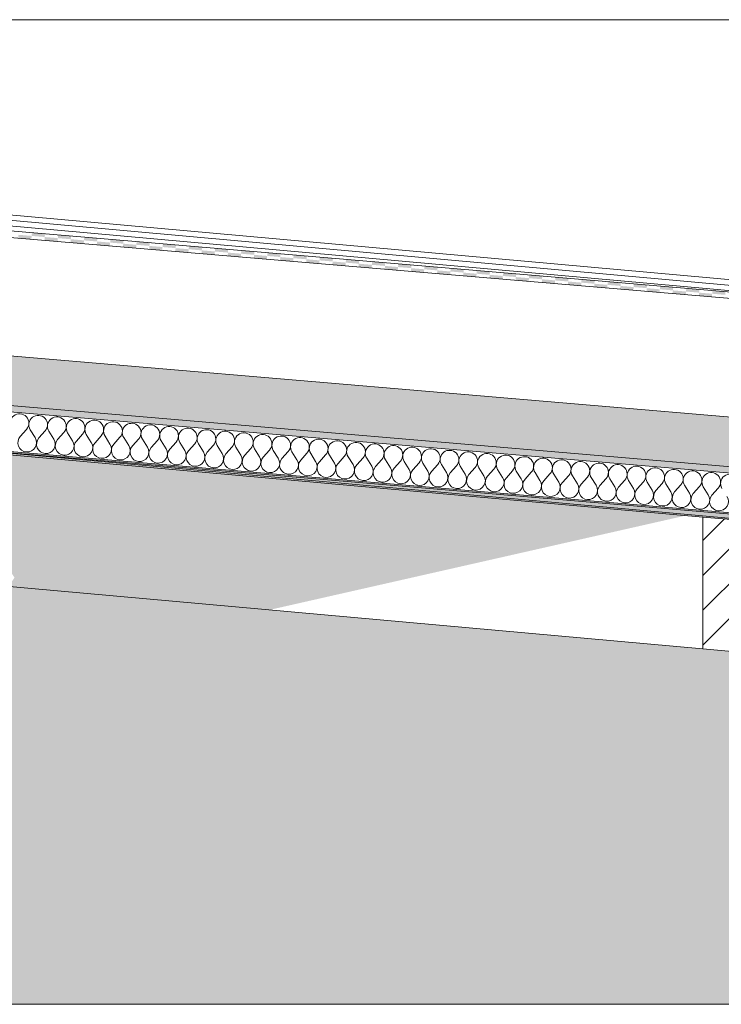
# Model space of a CAD drawing. Units: millimetres. Extents: x 7358401 to 8262318, y -141311 to 19947.
# Drawn here: x 8066653 to 8067721, y 2650 to 4150 of the extents above; entities that cross this region are included whole.
import ezdxf

# ---------------------------------------------------------------- set-up
doc = ezdxf.new("R2010")
doc.units = ezdxf.units.MM
doc.header["$MEASUREMENT"] = 0
for name, color, linetype in [('00 CONTEXTE.CBA', 7, 'Continuous'), ('00 MURS.CBA', 7, 'Continuous'), ('00 TOITURES.CBA', 7, 'Continuous')]:
    doc.layers.add(name, color=color, linetype=linetype)
doc.layers.add('00 CONTEXTE.CBA_Stylo_No__252', color=7, linetype='Continuous', lineweight=13, true_color=0x929292)
doc.layers.add('00 MURS.CBA_Stylo_No__252', color=7, linetype='Continuous', lineweight=13, true_color=0x929292)
for name, color, linetype, lineweight in [('00 CONTEXTE.CBA_Stylo_No__9', 7, 'Continuous', 5), ('00 MURS.CBA_Stylo_No__9', 7, 'Continuous', 5), ('00 TOITURES.CBA_Stylo_No__9', 7, 'Continuous', 5)]:
    doc.layers.add(name, color=color, linetype=linetype, lineweight=lineweight)

# ---------------------------------------------------------------- blocks, each defined once
blk = doc.blocks.new('*X607', base_point=(8019789.00002668, 0))
at = {"layer": '00 TOITURES.CBA', "linetype": 'Continuous', "lineweight": 0, "true_color": 0x000000}
for points in [[(8066691.276555626, 3823.893755526303), (8066671.344174843, 3825.588034465311), (8066670.920605108, 3820.604939269728), (8066690.852985891, 3818.910660330719)], [(8066670.920605108, 3820.604939269728), (8066650.988224326, 3822.299218208736), (8066650.564654591, 3817.316123013153), (8066670.497035374, 3815.621844074145)], [(8066710.785366673, 3817.216381391711), (8066690.852985891, 3818.91066033072), (8066690.429416156, 3813.927565135136), (8066710.361796939, 3812.233286196128)], [(8066731.141317191, 3820.505197648286), (8066711.208936408, 3822.199476587295), (8066710.785366673, 3817.216381391711), (8066730.717747455, 3815.522102452702)], [(8066750.650128238, 3813.827823513694), (8066730.717747455, 3815.522102452702), (8066730.29417772, 3810.539007257119), (8066750.226558503, 3808.84472831811)], [(8066771.006078755, 3817.116639770269), (8066751.073697972, 3818.810918709277), (8066750.650128238, 3813.827823513694), (8066770.58250902, 3812.133544574685)], [(8066790.514889803, 3810.439265635677), (8066770.58250902, 3812.133544574685), (8066770.158939285, 3807.150449379102), (8066790.091320068, 3805.456170440093)], [(8066810.870840319, 3813.728081892251), (8066790.938459537, 3815.42236083126), (8066790.514889803, 3810.439265635677), (8066810.447270585, 3808.744986696668)], [(8066850.735601884, 3810.339524014234), (8066830.803221102, 3812.033802953243), (8066830.379651367, 3807.050707757659), (8066850.312032149, 3805.35642881865)], [(8066830.379651367, 3807.050707757659), (8066810.447270585, 3808.744986696668), (8066810.02370085, 3803.761891501085), (8066829.956081633, 3802.067612562076)], [(8066870.244412932, 3803.662149879642), (8066850.312032149, 3805.35642881865), (8066849.888462415, 3800.373333623068), (8066869.820843197, 3798.679054684058)], [(8066890.600363449, 3806.950966136217), (8066870.667982667, 3808.645245075225), (8066870.244412932, 3803.662149879642), (8066890.176793714, 3801.967870940633)], [(8066910.109174496, 3800.273592001625), (8066890.176793714, 3801.967870940633), (8066889.753223979, 3796.98477574505), (8066909.685604761, 3795.290496806041)], [(8066930.465125013, 3803.562408258199), (8066910.532744232, 3805.256687197208), (8066910.109174496, 3800.273592001625), (8066930.041555279, 3798.579313062616)], [(8066949.973936061, 3796.885034123608), (8066930.041555279, 3798.579313062616), (8066929.617985544, 3793.596217867033), (8066949.550366326, 3791.901938928024)], [(8066970.329886578, 3800.173850380182), (8066950.397505796, 3801.868129319191), (8066949.973936061, 3796.885034123608), (8066969.906316844, 3795.190755184599)], [(8066989.838697625, 3793.49647624559), (8066969.906316844, 3795.190755184599), (8066969.482747109, 3790.207659989016), (8066989.415127891, 3788.513381050007)], [(8067010.194648143, 3796.785292502165), (8066990.26226736, 3798.479571441173), (8066989.838697625, 3793.49647624559), (8067009.771078408, 3791.802197306582)], [(8067050.059409708, 3793.396734624148), (8067030.127028925, 3795.091013563156), (8067029.70345919, 3790.107918367573), (8067049.635839973, 3788.413639428564)], [(8067029.70345919, 3790.107918367573), (8067009.771078408, 3791.802197306582), (8067009.347508674, 3786.819102110998), (8067029.279889456, 3785.124823171989)], [(8067069.568220755, 3786.719360489556), (8067049.635839973, 3788.413639428564), (8067049.212270238, 3783.430544232981), (8067069.14465102, 3781.736265293972)], [(8067089.924171273, 3790.008176746131), (8067069.99179049, 3791.702455685139), (8067069.568220755, 3786.719360489556), (8067089.500601538, 3785.025081550547)], [(8067109.43298232, 3783.330802611538), (8067089.500601538, 3785.025081550547), (8067089.077031802, 3780.041986354964), (8067109.009412585, 3778.347707415955)], [(8067129.788932837, 3786.619618868113), (8067109.856552054, 3788.313897807122), (8067109.43298232, 3783.330802611538), (8067129.365363102, 3781.63652367253)], [(8067149.297743885, 3779.942244733521), (8067129.365363102, 3781.63652367253), (8067128.941793367, 3776.653428476946), (8067148.87417415, 3774.959149537938)], [(8067169.653694401, 3783.231060990096), (8067149.721313619, 3784.925339929104), (8067149.297743885, 3779.942244733521), (8067169.230124666, 3778.247965794512)], [(8067209.518455966, 3779.842503112079), (8067189.586075184, 3781.536782051087), (8067189.162505449, 3776.553686855504), (8067209.094886231, 3774.859407916495)], [(8067189.162505449, 3776.553686855504), (8067169.230124666, 3778.247965794512), (8067168.806554932, 3773.264870598929), (8067188.738935715, 3771.57059165992)], [(8067229.027267014, 3773.165128977486), (8067209.094886231, 3774.859407916495), (8067208.671316497, 3769.876312720912), (8067228.603697279, 3768.182033781903)], [(8067249.383217531, 3776.453945234061), (8067229.450836749, 3778.14822417307), (8067229.027267014, 3773.165128977486), (8067248.959647796, 3771.470850038478)], [(8067268.892028579, 3769.776571099469), (8067248.959647796, 3771.470850038478), (8067248.536078061, 3766.487754842894), (8067268.468458843, 3764.793475903886)], [(8067289.247979095, 3773.065387356044), (8067269.315598313, 3774.759666295052), (8067268.892028579, 3769.776571099469), (8067288.824409361, 3768.08229216046)], [(8067308.756790143, 3766.388013221452), (8067288.824409361, 3768.08229216046), (8067288.400839626, 3763.099196964877), (8067308.333220408, 3761.404918025868)], [(8067329.11274066, 3769.676829478027), (8067309.180359878, 3771.371108417035), (8067308.756790143, 3766.388013221452), (8067328.689170926, 3764.693734282443)], [(8067368.977502225, 3766.288271600009), (8067349.045121443, 3767.982550539018), (8067348.621551707, 3762.999455343435), (8067368.55393249, 3761.305176404426)], [(8067348.621551707, 3762.999455343435), (8067328.689170926, 3764.693734282443), (8067328.265601191, 3759.71063908686), (8067348.197981973, 3758.016360147851)], [(8067388.486313272, 3759.610897465418), (8067368.55393249, 3761.305176404426), (8067368.130362756, 3756.322081208843), (8067388.062743538, 3754.627802269834)], [(8067408.84226379, 3762.899713721992), (8067388.909883007, 3764.593992661001), (8067388.486313272, 3759.610897465418), (8067408.418694055, 3757.916618526408)], [(8067428.351074837, 3756.2223395874), (8067408.418694055, 3757.916618526408), (8067407.99512432, 3752.933523330825), (8067427.927505102, 3751.239244391817)], [(8067448.707025354, 3759.511155843975), (8067428.774644572, 3761.205434782984), (8067428.351074837, 3756.2223395874), (8067448.28345562, 3754.528060648391)], [(8067468.215836402, 3752.833781709383), (8067448.28345562, 3754.528060648391), (8067447.859885884, 3749.544965452808), (8067467.792266667, 3747.850686513799)], [(8067488.571786919, 3756.122597965958), (8067468.639406136, 3757.816876904966), (8067468.215836402, 3752.833781709383), (8067488.148217184, 3751.139502770374)], [(8067508.080597967, 3749.445223831366), (8067488.148217184, 3751.139502770374), (8067487.724647449, 3746.156407574791), (8067507.657028232, 3744.462128635782)], [(8067528.436548484, 3752.73404008794), (8067508.504167701, 3754.428319026949), (8067508.080597967, 3749.445223831366), (8067528.012978748, 3747.750944892357)], [(8067568.301310048, 3749.345482209923), (8067548.368929266, 3751.039761148932), (8067547.945359531, 3746.056665953349), (8067567.877740313, 3744.36238701434)], [(8067547.945359531, 3746.056665953349), (8067528.012978748, 3747.750944892357), (8067527.589409014, 3742.767849696774), (8067547.521789797, 3741.073570757765)], [(8067587.810121096, 3742.668108075331), (8067567.877740313, 3744.362387014339), (8067567.454170579, 3739.379291818756), (8067587.386551361, 3737.685012879747)], [(8067608.166071613, 3745.956924331906), (8067588.233690831, 3747.651203270914), (8067587.810121096, 3742.668108075331), (8067607.742501878, 3740.973829136322)], [(8067627.674882661, 3739.279550197314), (8067607.742501878, 3740.973829136323), (8067607.318932143, 3735.99073394074), (8067627.251312925, 3734.29645500173)], [(8067648.030833177, 3742.568366453889), (8067628.098452395, 3744.262645392897), (8067627.674882661, 3739.279550197314), (8067647.607263443, 3737.585271258306)], [(8067667.539644226, 3735.890992319296), (8067647.607263443, 3737.585271258305), (8067647.183693708, 3732.602176062722), (8067667.11607449, 3730.907897123713)], [(8067687.895594742, 3739.179808575871), (8067667.96321396, 3740.87408751488), (8067667.539644226, 3735.890992319296), (8067687.472025008, 3734.196713380288)], [(8067727.760356307, 3735.791250697854), (8067707.827975525, 3737.485529636863), (8067707.404405789, 3732.50243444128), (8067727.336786572, 3730.808155502271)], [(8067707.404405789, 3732.50243444128), (8067687.472025007, 3734.196713380288), (8067687.048455273, 3729.213618184705), (8067706.980836055, 3727.519339245696)]]:
    blk.add_hatch(color=18, dxfattribs=at).paths.add_polyline_path(points)
blk = doc.blocks.new('*X608', base_point=(8019789.00002668, 0))
at = {"layer": '00 TOITURES.CBA_Stylo_No__9', "color": 7, "linetype": 'Continuous', "lineweight": 5}
for p, q in [((8066663.07540203, 3525.861954087216), (8066653.564793728, 3515.19814175608)), ((8066668.770367968, 3525.37787439032), (8066676.344657482, 3513.261822968494)), ((8066691.55023172, 3523.441555602735), (8066682.03962342, 3512.777743271599)), ((8066697.245197659, 3522.95747590584), (8066704.819487172, 3510.841424484014)), ((8066720.025061412, 3521.021157118254), (8066710.514453111, 3510.357344787118)), ((8066725.72002735, 3520.537077421359), (8066733.294316864, 3508.421025999533)), ((8066748.499891103, 3518.600758633774), (8066738.989282802, 3507.936946302637)), ((8066754.194857041, 3518.116678936878), (8066761.769146555, 3506.000627515052)), ((8066776.974720795, 3516.180360149293), (8066767.464112493, 3505.516547818156)), ((8066782.669686733, 3515.696280452397), (8066790.243976247, 3503.580229030571)), ((8066805.449550485, 3513.759961664812), (8066795.938942185, 3503.096149333675)), ((8066811.144516423, 3513.275881967916), (8066818.718805937, 3501.159830546091)), ((8066833.924380177, 3511.339563180331), (8066824.413771875, 3500.675750849195)), ((8066839.619346115, 3510.855483483435), (8066847.193635629, 3498.739432061609)), ((8066862.399209868, 3508.91916469585), (8066852.888601567, 3498.255352364714)), ((8066868.094175806, 3508.435084998955), (8066875.66846532, 3496.319033577129)), ((8066890.874039559, 3506.498766211369), (8066881.363431258, 3495.834953880233)), ((8066896.569005498, 3506.014686514474), (8066904.143295011, 3493.898635092648)), ((8066919.34886925, 3504.078367726889), (8066909.83826095, 3493.414555395752)), ((8066925.043835188, 3503.594288029993), (8066932.618124702, 3491.478236608167)), ((8066947.823698942, 3501.657969242408), (8066938.31309064, 3490.994156911271)), ((8066953.51866488, 3501.173889545512), (8066961.092954393, 3489.057838123686)), ((8066976.298528633, 3499.237570757927), (8066966.787920332, 3488.57375842679)), ((8066981.993494571, 3498.753491061031), (8066989.567784085, 3486.637439639206)), ((8067004.773358324, 3496.817172273446), (8066995.262750023, 3486.15335994231)), ((8067010.468324263, 3496.33309257655), (8067018.042613775, 3484.217041154724)), ((8067033.248188015, 3494.396773788965), (8067023.737579714, 3483.732961457829)), ((8067038.943153953, 3493.91269409207), (8067046.517443467, 3481.796642670244)), ((8067061.723017707, 3491.976375304484), (8067052.212409405, 3481.312562973348)), ((8067067.417983645, 3491.492295607589), (8067074.992273158, 3479.376244185763)), ((8067090.197847398, 3489.555976820004), (8067080.687239096, 3478.892164488867)), ((8067095.892813336, 3489.071897123108), (8067103.467102849, 3476.955845701282)), ((8067118.672677089, 3487.135578335523), (8067109.162068788, 3476.471766004386)), ((8067124.367643027, 3486.651498638627), (8067131.94193254, 3474.535447216801)), ((8067147.14750678, 3484.715179851042), (8067137.636898478, 3474.051367519905)), ((8067152.842472718, 3484.231100154146), (8067160.416762232, 3472.11504873232)), ((8067175.622336471, 3482.294781366561), (8067166.11172817, 3471.630969035425)), ((8067181.31730241, 3481.810701669665), (8067188.891591923, 3469.694650247839)), ((8067204.097166162, 3479.87438288208), (8067194.586557861, 3469.210570550944)), ((8067209.792132101, 3479.390303185185), (8067217.366421614, 3467.274251763359)), ((8067232.571995853, 3477.453984397599), (8067223.061387552, 3466.790172066463)), ((8067238.266961792, 3476.969904700704), (8067245.841251305, 3464.853853278878)), ((8067261.046825545, 3475.033585913119), (8067251.536217243, 3464.369773581982)), ((8067266.741791483, 3474.549506216223), (8067274.316080997, 3462.433454794397)), ((8067289.521655236, 3472.613187428638), (8067280.011046935, 3461.949375097501)), ((8067295.216621174, 3472.129107731742), (8067302.790910687, 3460.013056309916)), ((8067317.996484927, 3470.192788944157), (8067308.485876626, 3459.52897661302)), ((8067323.691450865, 3469.708709247262), (8067331.265740379, 3457.592657825436)), ((8067346.471314618, 3467.772390459676), (8067336.960706317, 3457.10857812854)), ((8067352.166280556, 3467.288310762781), (8067359.74057007, 3455.172259340955)), ((8067374.94614431, 3465.351991975196), (8067365.435536008, 3454.688179644059)), ((8067380.641110248, 3464.8679122783), (8067388.215399762, 3452.751860856474)), ((8067403.420974, 3462.931593490715), (8067393.9103657, 3452.267781159578)), ((8067409.115939939, 3462.447513793819), (8067416.690229452, 3450.331462371993)), ((8067431.895803692, 3460.511195006234), (8067422.38519539, 3449.847382675097)), ((8067437.59076963, 3460.027115309338), (8067445.165059144, 3447.911063887513)), ((8067460.370633383, 3458.090796521753), (8067450.860025082, 3447.426984190617)), ((8067466.065599321, 3457.606716824857), (8067473.639888835, 3445.490665403031)), ((8067488.845463075, 3455.670398037272), (8067479.334854773, 3445.006585706135)), ((8067494.540429013, 3455.186318340376), (8067502.114718527, 3443.07026691855)), ((8067517.320292765, 3453.249999552791), (8067507.809684465, 3442.586187221655)), ((8067523.015258703, 3452.765919855895), (8067530.589548217, 3440.64986843407)), ((8067545.795122457, 3450.82960106831), (8067536.284514155, 3440.165788737174)), ((8067551.490088395, 3450.345521371415), (8067559.064377909, 3438.229469949589)), ((8067574.269952148, 3448.409202583829), (8067564.759343847, 3437.745390252693)), ((8067579.964918086, 3447.925122886933), (8067587.5392076, 3435.809071465108)), ((8067602.744781839, 3445.988804099349), (8067593.234173538, 3435.324991768212)), ((8067608.439747778, 3445.504724402453), (8067616.014037291, 3433.388672980627)), ((8067631.21961153, 3443.568405614868), (8067621.70900323, 3432.904593283731)), ((8067636.914577468, 3443.084325917972), (8067644.488866982, 3430.968274496146)), ((8067659.694441222, 3441.148007130387), (8067650.18383292, 3430.48419479925)), ((8067665.38940716, 3440.663927433491), (8067672.963696674, 3428.547876011665)), ((8067688.169270913, 3438.727608645906), (8067678.658662612, 3428.06379631477)), ((8067693.864236851, 3438.24352894901), (8067701.438526365, 3426.127477527185)), ((8067716.644100604, 3436.307210161425), (8067707.133492303, 3425.643397830289))]:
    blk.add_line(p, q, dxfattribs=at)
for centre, radius, start, end in [((8066652.411589699, 3535.372562388368), 14.28875654812644, 318.2715636001577, 212.0113588918416), ((8066680.886419389, 3532.952163903888), 14.28875654812644, 318.2715636001577, 212.0113588918416), ((8066709.361249081, 3530.531765419407), 14.28875654812644, 318.2715636001577, 212.0113588918416), ((8066737.836078772, 3528.111366934926), 14.28875654812644, 318.2715636001577, 212.0113588918416), ((8066766.310908463, 3525.690968450445), 14.28875654812644, 318.2715636001577, 212.0113588918416), ((8066794.785738154, 3523.270569965964), 14.28875654812644, 318.2715636001577, 212.0113588918416), ((8066823.260567846, 3520.850171481483), 14.28875654812644, 318.2715636001577, 212.0113588918416), ((8066851.735397537, 3518.429772997003), 14.28875654812644, 318.2715636001577, 212.0113588918416), ((8066880.210227228, 3516.009374512522), 14.28875654812644, 318.2715636001577, 212.0113588918416), ((8066908.685056919, 3513.588976028041), 14.28875654812644, 318.2715636001577, 212.0113588918416), ((8066937.159886611, 3511.16857754356), 14.28875654812644, 318.2715636001577, 212.0113588918416), ((8066664.228606059, 3505.687533454927), 14.28875654812711, 138.2715636001597, 265.1414612459995), ((8066664.228606059, 3505.687533454928), 14.28875654812726, 265.1414612459992, 32.01135889184), ((8066692.703435751, 3503.267134970446), 14.28875654812711, 138.2715636001597, 265.1414612459995), ((8066692.703435751, 3503.267134970447), 14.28875654812726, 265.1414612459992, 32.01135889184), ((8066721.178265442, 3500.846736485966), 14.28875654812711, 138.2715636001597, 265.1414612459995), ((8066965.634716301, 3508.748179059079), 14.28875654812644, 318.2715636001577, 212.0113588918416), ((8066994.109545993, 3506.327780574598), 14.28875654812644, 318.2715636001577, 212.0113588918416), ((8067022.584375684, 3503.907382090118), 14.28875654812644, 318.2715636001577, 212.0113588918416), ((8067051.059205376, 3501.486983605637), 14.28875654812644, 318.2715636001577, 212.0113588918416), ((8067079.534035066, 3499.066585121156), 14.28875654812644, 318.2715636001577, 212.0113588918416), ((8067108.008864758, 3496.646186636675), 14.28875654812644, 318.2715636001577, 212.0113588918416), ((8066721.178265442, 3500.846736485966), 14.28875654812726, 265.1414612459992, 32.01135889184), ((8066749.653095134, 3498.426338001485), 14.28875654812711, 138.2715636001597, 265.1414612459995), ((8066749.653095134, 3498.426338001485), 14.28875654812726, 265.1414612459992, 32.01135889184), ((8066778.127924824, 3496.005939517004), 14.28875654812711, 138.2715636001597, 265.1414612459995), ((8066778.127924824, 3496.005939517005), 14.28875654812726, 265.1414612459992, 32.01135889184), ((8066806.602754516, 3493.585541032523), 14.28875654812711, 138.2715636001597, 265.1414612459995), ((8066806.602754516, 3493.585541032523), 14.28875654812726, 265.1414612459992, 32.01135889184), ((8066835.077584207, 3491.165142548042), 14.28875654812711, 138.2715636001597, 265.1414612459995), ((8066835.077584207, 3491.165142548043), 14.28875654812726, 265.1414612459992, 32.01135889184), ((8066863.552413898, 3488.744744063561), 14.28875654812711, 138.2715636001597, 265.1414612459995), ((8066863.552413898, 3488.744744063562), 14.28875654812726, 265.1414612459992, 32.01135889184), ((8066892.027243589, 3486.324345579081), 14.28875654812711, 138.2715636001597, 265.1414612459995), ((8067136.483694449, 3494.225788152194), 14.28875654812644, 318.2715636001577, 212.0113588918416), ((8067164.95852414, 3491.805389667713), 14.28875654812644, 318.2715636001577, 212.0113588918416), ((8067193.433353831, 3489.384991183233), 14.28875654812644, 318.2715636001577, 212.0113588918416), ((8067221.908183523, 3486.964592698752), 14.28875654812644, 318.2715636001577, 212.0113588918416), ((8067250.383013214, 3484.544194214271), 14.28875654812644, 318.2715636001577, 212.0113588918416), ((8067278.857842905, 3482.12379572979), 14.28875654812644, 318.2715636001577, 212.0113588918416), ((8066892.027243589, 3486.324345579081), 14.28875654812726, 265.1414612459992, 32.01135889184), ((8066920.502073281, 3483.9039470946), 14.28875654812711, 138.2715636001597, 265.1414612459995), ((8066920.502073281, 3483.9039470946), 14.28875654812726, 265.1414612459992, 32.01135889184), ((8066948.976902972, 3481.483548610119), 14.28875654812711, 138.2715636001597, 265.1414612459995), ((8066948.976902972, 3481.483548610119), 14.28875654812726, 265.1414612459992, 32.01135889184), ((8066977.451732663, 3479.063150125638), 14.28875654812711, 138.2715636001597, 265.1414612459995), ((8066977.451732663, 3479.063150125638), 14.28875654812726, 265.1414612459992, 32.01135889184), ((8067005.926562354, 3476.642751641157), 14.28875654812711, 138.2715636001597, 265.1414612459995), ((8067005.926562354, 3476.642751641158), 14.28875654812726, 265.1414612459992, 32.01135889184), ((8067034.401392045, 3474.222353156676), 14.28875654812711, 138.2715636001597, 265.1414612459995), ((8067034.401392045, 3474.222353156677), 14.28875654812726, 265.1414612459992, 32.01135889184), ((8067062.876221736, 3471.801954672196), 14.28875654812711, 138.2715636001597, 265.1414612459995), ((8067307.332672596, 3479.703397245309), 14.28875654812644, 318.2715636001577, 212.0113588918416), ((8067335.807502287, 3477.282998760829), 14.28875654812644, 318.2715636001577, 212.0113588918416), ((8067364.282331978, 3474.862600276348), 14.28875654812644, 318.2715636001577, 212.0113588918416), ((8067392.757161669, 3472.442201791867), 14.28875654812644, 318.2715636001577, 212.0113588918416), ((8067421.231991361, 3470.021803307387), 14.28875654812644, 318.2715636001577, 212.0113588918416), ((8067449.706821052, 3467.601404822905), 14.28875654812644, 318.2715636001577, 212.0113588918416), ((8067062.876221736, 3471.801954672196), 14.28875654812726, 265.1414612459992, 32.01135889184), ((8067091.351051427, 3469.381556187715), 14.28875654812711, 138.2715636001597, 265.1414612459995), ((8067091.351051427, 3469.381556187715), 14.28875654812726, 265.1414612459992, 32.01135889184), ((8067119.825881119, 3466.961157703234), 14.28875654812711, 138.2715636001597, 265.1414612459995), ((8067119.825881119, 3466.961157703234), 14.28875654812726, 265.1414612459992, 32.01135889184), ((8067148.30071081, 3464.540759218753), 14.28875654812711, 138.2715636001597, 265.1414612459995), ((8067148.30071081, 3464.540759218753), 14.28875654812726, 265.1414612459992, 32.01135889184), ((8067176.775540501, 3462.120360734272), 14.28875654812711, 138.2715636001597, 265.1414612459995), ((8067176.775540501, 3462.120360734273), 14.28875654812726, 265.1414612459992, 32.01135889184), ((8067205.250370192, 3459.699962249791), 14.28875654812711, 138.2715636001597, 265.1414612459995), ((8067205.250370192, 3459.699962249792), 14.28875654812726, 265.1414612459992, 32.01135889184), ((8067233.725199884, 3457.279563765311), 14.28875654812711, 138.2715636001597, 265.1414612459995), ((8067478.181650743, 3465.181006338424), 14.28875654812644, 318.2715636001577, 212.0113588918416), ((8067506.656480434, 3462.760607853943), 14.28875654812644, 318.2715636001577, 212.0113588918416), ((8067535.131310126, 3460.340209369463), 14.28875654812644, 318.2715636001577, 212.0113588918416), ((8067563.606139816, 3457.919810884982), 14.28875654812644, 318.2715636001577, 212.0113588918416), ((8067592.080969508, 3455.499412400501), 14.28875654812644, 318.2715636001577, 212.0113588918416), ((8067620.555799199, 3453.07901391602), 14.28875654812644, 318.2715636001577, 212.0113588918416), ((8067233.725199884, 3457.279563765311), 14.28875654812726, 265.1414612459992, 32.01135889184), ((8067262.200029574, 3454.85916528083), 14.28875654812711, 138.2715636001597, 265.1414612459995), ((8067262.200029574, 3454.85916528083), 14.28875654812726, 265.1414612459992, 32.01135889184), ((8067290.674859266, 3452.438766796349), 14.28875654812711, 138.2715636001597, 265.1414612459995), ((8067290.674859266, 3452.438766796349), 14.28875654812726, 265.1414612459992, 32.01135889184), ((8067319.149688957, 3450.018368311868), 14.28875654812711, 138.2715636001597, 265.1414612459995), ((8067319.149688957, 3450.018368311869), 14.28875654812726, 265.1414612459992, 32.01135889184), ((8067347.624518649, 3447.597969827388), 14.28875654812711, 138.2715636001597, 265.1414612459995), ((8067347.624518649, 3447.597969827388), 14.28875654812726, 265.1414612459992, 32.01135889184), ((8067376.099348339, 3445.177571342907), 14.28875654812711, 138.2715636001597, 265.1414612459995), ((8067376.099348339, 3445.177571342907), 14.28875654812726, 265.1414612459992, 32.01135889184), ((8067404.574178031, 3442.757172858426), 14.28875654812711, 138.2715636001597, 265.1414612459995), ((8067404.574178031, 3442.757172858427), 14.28875654812726, 265.1414612459992, 32.01135889184), ((8067649.030628891, 3450.658615431539), 14.28875654812644, 318.2715636001577, 212.0113588918416), ((8067677.505458581, 3448.238216947058), 14.28875654812644, 318.2715636001577, 212.0113588918416), ((8067705.980288273, 3445.817818462578), 14.28875654812644, 318.2715636001577, 212.0113588918416), ((8067734.455117964, 3443.397419978097), 14.28875654812644, 318.2715636001577, 212.0113588918416), ((8067433.049007722, 3440.336774373945), 14.28875654812711, 138.2715636001597, 265.1414612459995), ((8067433.049007722, 3440.336774373946), 14.28875654812726, 265.1414612459992, 32.01135889184), ((8067461.523837413, 3437.916375889464), 14.28875654812711, 138.2715636001597, 265.1414612459995), ((8067461.523837413, 3437.916375889464), 14.28875654812726, 265.1414612459992, 32.01135889184), ((8067489.998667104, 3435.495977404983), 14.28875654812711, 138.2715636001597, 265.1414612459995), ((8067489.998667104, 3435.495977404983), 14.28875654812726, 265.1414612459992, 32.01135889184), ((8067518.473496796, 3433.075578920502), 14.28875654812711, 138.2715636001597, 265.1414612459995), ((8067518.473496796, 3433.075578920503), 14.28875654812726, 265.1414612459992, 32.01135889184), ((8067546.948326487, 3430.655180436022), 14.28875654812711, 138.2715636001597, 265.1414612459995), ((8067546.948326487, 3430.655180436022), 14.28875654812726, 265.1414612459992, 32.01135889184), ((8067575.423156178, 3428.234781951541), 14.28875654812711, 138.2715636001597, 265.1414612459995), ((8067575.423156178, 3428.234781951541), 14.28875654812726, 265.1414612459992, 32.01135889184), ((8067603.897985869, 3425.81438346706), 14.28875654812711, 138.2715636001597, 265.1414612459995), ((8067603.897985869, 3425.81438346706), 14.28875654812726, 265.1414612459992, 32.01135889184), ((8067632.372815561, 3423.393984982579), 14.28875654812711, 138.2715636001597, 265.1414612459995), ((8067632.372815561, 3423.393984982579), 14.28875654812726, 265.1414612459992, 32.01135889184), ((8067660.847645251, 3420.973586498098), 14.28875654812711, 138.2715636001597, 265.1414612459995), ((8067660.847645251, 3420.973586498098), 14.28875654812726, 265.1414612459992, 32.01135889184), ((8067689.322474943, 3418.553188013617), 14.28875654812711, 138.2715636001597, 265.1414612459995), ((8067689.322474943, 3418.553188013618), 14.28875654812726, 265.1414612459992, 32.01135889184), ((8067717.797304634, 3416.132789529137), 14.28875654812711, 138.2715636001597, 265.1414612459995), ((8067717.797304634, 3416.132789529137), 14.28875654812726, 265.1414612459992, 32.01135889184)]:
    blk.add_arc(centre, radius, start, end, dxfattribs=at)
blk = doc.blocks.new('Elément de coupe_296', base_point=(8019789.00002668, 0))
at = {"layer": '00 TOITURES.CBA', "linetype": 'Continuous', "lineweight": 0, "true_color": 0x000000}
h = blk.add_hatch(dxfattribs=at)
h.set_pattern_fill('LAMBRISSAGE_VERTICAL_40', color=18, style=0, pattern_type=2)
h.set_pattern_definition([(174.8544630905802, (8053584.059691899, 3646.756537947934), (-94.70151008730173, 0), [])])
h.paths.add_polyline_path([(8064244.200896857, 4057.803327402077), (8063939.373943056, 4057.809158127728), (8068757.438887112, 3648.267266555478), (8068757.438887112, 3674.172100861186)])
for points in [[(8063926.661089044, 3868.163986652014), (8063926.661088961, 3792.877498843427), (8068757.500664777, 3382.249694782286), (8068757.500664689, 3457.53618257612)], [(8063926.661088961, 3792.877498843427), (8063926.661088951, 3782.839300468795), (8068757.500664789, 3372.211496376434), (8068757.500664777, 3382.249694782285)], [(8063926.661088885, 3722.610110221818), (8063926.661088882, 3720.602470255208), (8068757.500664862, 3309.974666146334), (8068757.500664859, 3311.982306117832)]]:
    blk.add_hatch(color=18, dxfattribs=at).paths.add_polyline_path(points)
at = {"layer": '00 TOITURES.CBA_Stylo_No__9', "color": 7, "linetype": 'Continuous', "lineweight": 5}
for p, q in [((8063926.661089254, 4058.889755767443), (8068757.500664465, 3648.261951723858)), ((8063926.661089242, 4048.851557392955), (8068757.500664476, 3638.223753402747)), ((8063926.661089044, 3868.163986652014), (8068757.500664689, 3457.53618257612)), ((8063926.661088961, 3792.877498843427), (8068757.500664777, 3382.249694782285)), ((8063926.661088951, 3782.839300468795), (8068757.500664789, 3372.211496376434)), ((8063926.661088885, 3722.610110221818), (8068757.500664859, 3311.982306117832)), ((8063926.661088882, 3720.602470255208), (8068757.500664862, 3309.974666146334))]:
    blk.add_line(p, q, dxfattribs=at)
at = {"layer": '00 TOITURES.CBA', "lineweight": 0}
for name in ['*X607', '*X608']:
    blk.add_blockref(name, (8019789.00002668, 0), dxfattribs=at)
blk = doc.blocks.new('Elément de coupe_380', base_point=(8019789.00002668, 0))
at = {"layer": '00 CONTEXTE.CBA', "linetype": 'Continuous', "lineweight": 0, "true_color": 0x000000}
h = blk.add_hatch(dxfattribs=at)
h.set_pattern_fill('BOIS_MASSIF', color=18, style=0, pattern_type=2)
h.set_pattern_definition([(45, (8019789.00002668, 0), (-26.51650429449553, 26.51650429449553), [])])
h.paths.add_polyline_path([(8067693.139168206, 3392.150452142449), (8067693.146066274, 3191.38589759586), (8068115.930241518, 3155.446638784271), (8068115.930544671, 3356.210580522899)])
at = {"layer": '00 CONTEXTE.CBA_Stylo_No__252', "linetype": 'Continuous', "lineweight": 0, "true_color": 0x242424}
for points in [[(8064234.456903704, 3694.439462094859), (8064234.458346786, 3502.818753535671), (8066375.8506848, 3309.999986962), (8066628.867678652, 3310.000041397075), (8066640.110364439, 3307.071028517655), (8066644.780639435, 3299.99999123427), (8066640.120053699, 3292.92891370236), (8066628.86845173, 3290.000073389288), (8066597.964659126, 3290.000037712924), (8067693.146078493, 3191.385907040038), (8067693.146078493, 3191.396357484384), (8067033.052233779, 3250.833704061598), (8067666.923229378, 3394.511035386367), (8066047.781196159, 3540.304505118714)], [(8066047.78992754, 3540.303678120561), (8067666.943844837, 3394.50917746817), (8068089.728651059, 3358.569884564798), (8066470.19478202, 3504.398716163798)]]:
    blk.add_hatch(color=250, dxfattribs=at).paths.add_polyline_path(points)
at = {"layer": '00 CONTEXTE.CBA_Stylo_No__9', "color": 7, "linetype": 'Continuous', "lineweight": 5}
for p, q in [((8067693.139168206, 3392.150452142449), (8066047.788493182, 3540.303813145274)), ((8068115.930544671, 3356.210580522899), (8066470.184999852, 3504.399546967693)), ((8067693.139168206, 3392.150452142449), (8067693.146066274, 3191.38589759586)), ((8067693.139168206, 3392.150452142449), (8068115.930544671, 3356.210580522899)), ((8067693.146066274, 3191.38589759586), (8066597.965183281, 3289.999999995553)), ((8067693.146066274, 3191.38589759586), (8068115.930241518, 3155.446638784271))]:
    blk.add_line(p, q, dxfattribs=at)
blk = doc.blocks.new('Elément de coupe_397', base_point=(8019789.00002668, 0))
at = {"layer": '00 MURS.CBA_Stylo_No__252', "linetype": 'Continuous', "lineweight": 0, "true_color": 0x242424}
h = blk.add_hatch(color=250, dxfattribs=at)
h.paths.add_polyline_path([(8045129.97291467, 3684.302845697989), (8045129.97291467, 3350.000009016402), (8045155.706110216, 3350.000009016409), (8045155.706104519, 3249.999999995548), (8045129.972926908, 3249.999999995548), (8045129.972926908, 2650.000019917709), (8068757.438920873, 2650.000022622516), (8068757.438905855, 3289.999999995558), (8068115.930430066, 3289.999999995553), (8068115.930229277, 3155.446617146412), (8067693.146091295, 3191.385876091548), (8066597.964674984, 3290.000009927503), (8066045.62305519, 3290.000009927525), (8066028.204843968, 3292.928921188914), (8066020.98994724, 3299.99996838837), (8066028.204843968, 3307.071071779017), (8066045.62305519, 3310.00003923165), (8066375.850495054, 3309.999983040422), (8064333.921818673, 3493.862739151631), (8064333.921818673, 3350.000000486741), (8064359.651696867, 3349.999945670323), (8064359.651682213, 3249.999994532107), (8064333.921815438, 3249.999994532086), (8064333.921815438, 2820.000001523691), (8063823.679759804, 2820.000029946684), (8063823.679759804, 3684.145158727357), (8059660.248324141, 3330.275981947185), (8059660.246722408, 3156.566483430495), (8059532.951812806, 3145.104407578032), (8059532.951812806, 2820.000029946684), (8059022.709849488, 2820.000004267868), (8059022.709849488, 3120.950924245435), (8054731.981873051, 3507.303817194107), (8054731.981873051, 2820.000004267868), (8054221.739895557, 2819.99999476827), (8054221.739895557, 3685.736253474271), (8051204.567763375, 3429.257702965167), (8051204.563261423, 3254.006224674707), (8049931.011984857, 3139.331008535571), (8049931.011984857, 2819.999994768281), (8049420.769954057, 2820.000028019081), (8049420.769954057, 3126.647995873043), (8046696.224865079, 3372.035092197138), (8046454.117107963, 3372.035118409944), (8046351.588496149, 3380.750690661781), (8046369.433776667, 3578.935835782481)])
h.paths.add_polyline_path([(8045209.441677816, 3299.999999995553), (8045212.646348363, 3307.071067807424), (8045220.383102456, 3309.999982640672), (8046587.774045301, 3309.999982640665), (8046598.12690538, 3307.07106780741), (8046602.415202028, 3299.999999995567), (8046598.12690538, 3292.928932183678), (8046587.774045301, 3289.999999365161), (8045220.383102456, 3289.999999365168), (8045212.646348363, 3292.928932183699)], flags=0)
h.paths.add_polyline_path([(8046636.24900141, 3250.000009152831), (8046636.249010584, 3350.000010276414), (8046699.509250183, 3349.999984063629), (8046699.509271256, 3250.000009152839)], flags=0)
h.paths.add_polyline_path([(8064456.215395612, 3299.999999995563), (8064460.635995755, 3307.071067807421), (8064471.308197516, 3310.000009972445), (8065885.112098739, 3310.00003923165), (8065895.784328981, 3307.071071779024), (8065900.204948616, 3299.999968388356), (8065895.784328981, 3292.928921188924), (8065885.112098739, 3290.000009927528), (8064471.308356233, 3289.999982543126), (8064460.635995755, 3292.928932183681)], flags=0)
blk.add_hatch(color=250, dxfattribs=at).paths.add_polyline_path([(8068757.202470183, 3310.000002479162), (8066470.194809657, 3504.398720743101), (8068115.930549521, 3356.210583617855), (8068115.930481362, 3310.000002479161)])
at = {"layer": '00 MURS.CBA_Stylo_No__9', "color": 7, "linetype": 'Continuous', "lineweight": 5}
for p, q in [((8068757.438910421, 4149.999999995553), (8045129.972926908, 4149.999999995553)), ((8068757.438910421, 2649.999999995552), (8045129.972926908, 2649.999999995552))]:
    blk.add_line(p, q, dxfattribs=at)

msp = doc.modelspace()

# ---------------------------------------------------------------- block references
at = {"layer": '00 CONTEXTE.CBA', "lineweight": 0}
msp.add_blockref('Elément de coupe_380', (8019789.00002668, 0), dxfattribs=at)
at = {"layer": '00 MURS.CBA', "lineweight": 0}
msp.add_blockref('Elément de coupe_397', (8019789.00002668, 0), dxfattribs=at)
at = {"layer": '00 TOITURES.CBA', "lineweight": 0}
msp.add_blockref('Elément de coupe_296', (8019789.00002668, 0), dxfattribs=at)

doc.saveas('drawing.dxf')
